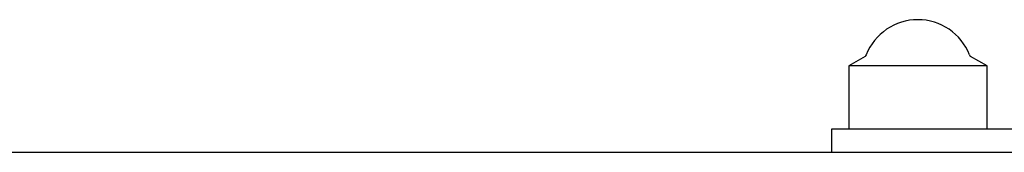
# Model space of a CAD drawing. Units: millimetres. Extents: x -1343 to 9657, y 417 to 5917.
# Drawn here: x 4611 to 4782, y 3367 to 3390 of the extents above; entities that cross this region are included whole.
import ezdxf

# ---------------------------------------------------------------- set-up
doc = ezdxf.new("R2010")
doc.units = ezdxf.units.MM
doc.linetypes.add('K5LT32768', pattern=[0])

msp = doc.modelspace()

# ---------------------------------------------------------------- linework, layer by layer
at = {"color": 7, "linetype": 'K5LT32768', "lineweight": 25}
for p, q in [((4757.78, 3383.27), (4754.93, 3381.62)), ((4778.93, 3381.62), (4776.09, 3383.27)), ((4754.93, 3381.62), (4754.93, 3370.62)), ((4755.02, 3381.62), (4754.93, 3381.62)), ((4778.93, 3381.62), (4755.02, 3381.62)), ((4778.93, 3370.62), (4778.93, 3381.62)), ((4751.93, 3370.62), (4751.93, 3366.62)), ((4761.93, 3370.62), (4751.93, 3370.62)), ((5021.93, 3370.62), (4761.93, 3370.62)), ((3666.93, 3366.62), (4886.93, 3366.62))]:
    msp.add_line(p, q, dxfattribs=at)
for centre, radius, start, end in [((4766.93, 3380.03), 9.6, 21.3263, 158.6737), ((4757.53, 3383.7), 0.5, 300, 338.6737), ((4776.34, 3383.7), 0.5, 201.3263, 240)]:
    msp.add_arc(centre, radius, start, end, dxfattribs=at)

doc.saveas('drawing.dxf')
